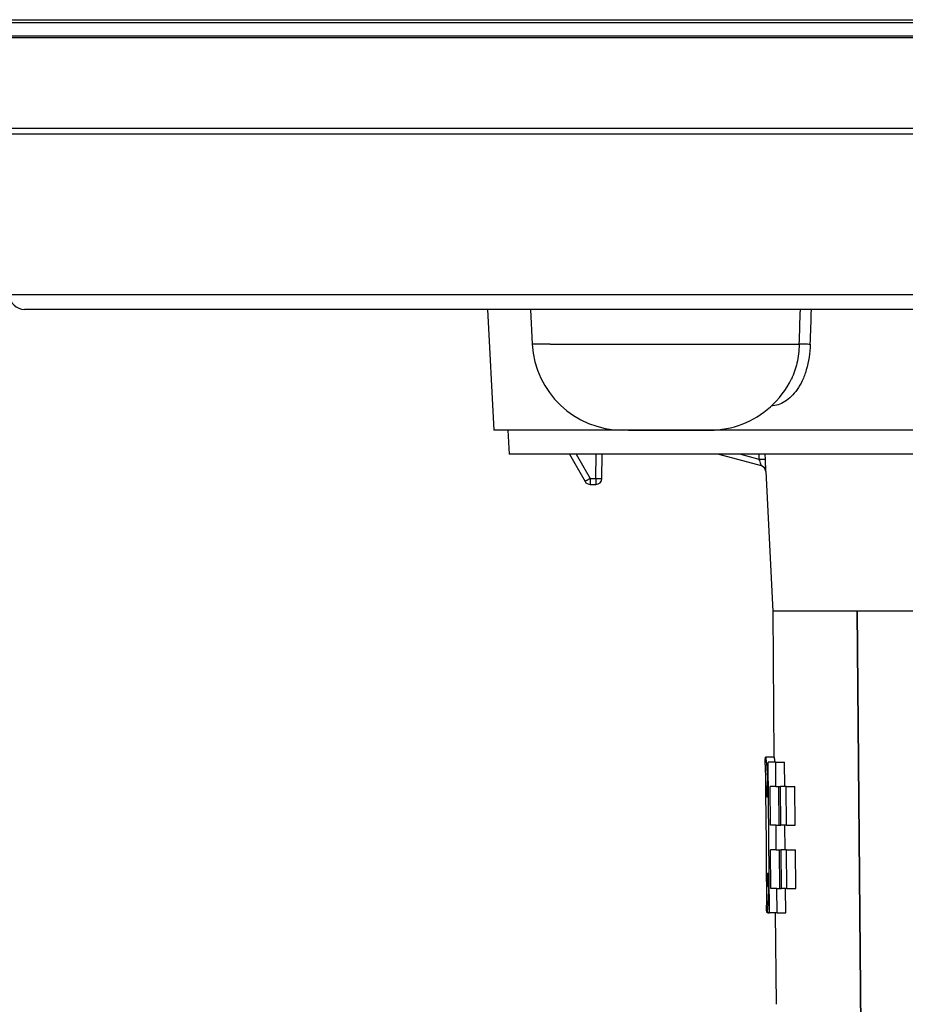
# Model space of a CAD drawing. Units: millimetres. Extents: x -36 to 910, y -116 to 389.
# Drawn here: x 5 to 35, y 339 to 372 of the extents above; entities that cross this region are included whole.
import ezdxf

# ---------------------------------------------------------------- set-up
doc = ezdxf.new("R2010")
doc.units = ezdxf.units.MM
doc.header["$LTSCALE"] = 46.255
for name, color, linetype in [('AT110_004_02_rechts_2_BL9', 7, 'CONTINUOUS'), ('AT110_011_00_rechts_2_BL8', 7, 'CONTINUOUS'), ('AT110_012_00_rechts_2_BL6', 7, 'CONTINUOUS'), ('AT110_023_00_rechts_2_BL5', 7, 'CONTINUOUS')]:
    doc.layers.add(name, color=color, linetype=linetype)

# ---------------------------------------------------------------- blocks, each defined once
blk = doc.blocks.new('AT110_023_00_RECHTS_2_BL5', base_point=(87.893, 371.52))
at = {"layer": 'AT110_023_00_rechts_2_BL5', "color": 7, "linetype": 'Continuous'}
for p, q in [((-16.303, 371.57), (33.697, 371.57)), ((33.697, 371.47), (-16.303, 371.47)), ((33.697, 371.57), (145.697, 371.57)), ((145.697, 371.47), (33.697, 371.47))]:
    blk.add_line(p, q, dxfattribs=at)
blk = doc.blocks.new('AT110_012_00_RECHTS_2_BL6', base_point=(89.697, 370.995))
at = {"layer": 'AT110_012_00_rechts_2_BL6', "color": 7, "linetype": 'Continuous'}
for p, q in [((24.661, 371.02), (-15.401, 371.02)), ((28.859, 371.02), (24.661, 371.02)), ((29.185, 371.02), (28.859, 371.02)), ((33.697, 371.02), (29.185, 371.02)), ((87.448, 371.02), (33.697, 371.02))]:
    blk.add_line(p, q, dxfattribs=at)
blk = doc.blocks.new('AT110_011_00_RECHTS_2_BL8', base_point=(89.697, 361.47))
at = {"layer": 'AT110_011_00_rechts_2_BL8', "color": 7, "linetype": 'Continuous'}
for p, q in [((8.38, 370.97), (3.38, 370.97)), ((13.38, 370.97), (8.38, 370.97)), ((15.262, 370.97), (13.38, 370.97)), ((17.516, 370.97), (15.262, 370.97)), ((24.66, 370.97), (17.516, 370.97)), ((28.859, 370.97), (24.66, 370.97)), ((29.16, 370.97), (28.859, 370.97)), ((29.895, 370.97), (29.16, 370.97)), ((33.697, 370.97), (29.895, 370.97)), ((33.727, 370.97), (33.697, 370.97)), ((34.818, 370.97), (33.727, 370.97)), ((37.247, 370.97), (34.818, 370.97)), ((6.13, 367.97), (4.754, 367.97)), ((7.64, 367.97), (6.13, 367.97)), ((8.38, 367.97), (7.64, 367.97)), ((10.63, 367.97), (8.38, 367.97)), ((16.661, 367.97), (10.63, 367.97)), ((17.864, 367.97), (16.661, 367.97)), ((18.04, 367.97), (17.864, 367.97)), ((19.243, 367.97), (18.04, 367.97)), ((20.478, 367.97), (19.243, 367.97)), ((21.621, 367.97), (20.478, 367.97)), ((21.848, 367.97), (21.621, 367.97)), ((23.051, 367.97), (21.848, 367.97)), ((23.116, 367.97), (23.051, 367.97)), ((24.76, 367.97), (23.116, 367.97)), ((27.829, 367.97), (24.76, 367.97)), ((29.442, 367.97), (27.829, 367.97)), ((30.243, 367.97), (29.442, 367.97)), ((31.826, 367.97), (30.243, 367.97)), ((31.881, 367.97), (31.826, 367.97)), ((33.444, 367.97), (31.881, 367.97)), ((35.874, 367.97), (33.444, 367.97)), ((5.659, 361.97), (5.64, 361.97)), ((5.72, 361.97), (5.64, 361.97)), ((6.767, 361.97), (5.659, 361.97)), ((6.755, 361.97), (5.72, 361.97)), ((6.767, 361.97), (6.755, 361.97)), ((17.376, 361.97), (6.767, 361.97)), ((17.376, 361.97), (6.767, 361.97)), ((17.631, 361.97), (17.376, 361.97)), ((17.631, 361.97), (17.376, 361.97)), ((18.111, 361.97), (17.631, 361.97)), ((18.111, 361.97), (17.631, 361.97)), ((18.369, 361.97), (18.111, 361.97)), ((18.369, 361.97), (18.111, 361.97)), ((18.431, 361.97), (18.369, 361.97)), ((18.431, 361.97), (18.369, 361.97)), ((18.718, 361.97), (18.431, 361.97)), ((18.718, 361.97), (18.431, 361.97)), ((22.622, 361.97), (18.718, 361.97)), ((22.622, 361.97), (18.718, 361.97)), ((20.983, 361.97), (21.192, 357.97)), ((22.41, 361.97), (22.47, 360.813)), ((22.734, 361.97), (22.622, 361.97)), ((22.734, 361.97), (22.622, 361.97)), ((23.228, 361.97), (22.734, 361.97)), ((23.228, 361.97), (22.734, 361.97)), ((23.369, 361.97), (23.228, 361.97)), ((23.369, 361.97), (23.228, 361.97)), ((88.704, 361.97), (23.369, 361.97)), ((88.704, 361.97), (23.369, 361.97)), ((31.055, 359.664), (31.054, 359.662)), ((21.655, 357.97), (21.192, 357.97)), ((25.466, 357.97), (21.655, 357.97)), ((21.655, 357.97), (21.697, 357.17)), ((25.469, 357.97), (25.466, 357.97)), ((25.66, 357.97), (25.466, 357.97)), ((25.66, 357.97), (25.469, 357.97)), ((25.66, 357.97), (28.096, 357.97)), ((28.131, 357.97), (25.66, 357.97)), ((28.096, 357.97), (28.19, 357.97)), ((28.352, 357.97), (28.131, 357.97)), ((28.19, 357.97), (28.354, 357.97)), ((88.253, 357.97), (28.354, 357.97)), ((23.697, 357.17), (21.697, 357.17)), ((23.701, 357.17), (23.697, 357.17)), ((23.697, 357.17), (24.217, 356.27)), ((23.912, 357.17), (23.701, 357.17)), ((89.189, 357.17), (23.912, 357.17)), ((24.776, 356.368), (24.783, 357.17)), ((30.061, 356.783), (28.617, 357.17)), ((30.204, 356.601), (30.447, 351.97)), ((24.39, 356.17), (24.576, 356.17)), ((33.447, 351.97), (33.248, 351.97)), ((33.488, 351.97), (33.447, 351.97)), ((87.42, 351.97), (33.488, 351.97))]:
    blk.add_line(p, q, dxfattribs=at)
at = {"layer": 'AT110_011_00_rechts_2_BL8', "color": 9, "linetype": 'Continuous'}
for p, q in [((19.043, 367.777), (4.954, 367.777)), ((20.678, 367.777), (19.043, 367.777)), ((46.097, 367.777), (20.678, 367.777)), ((18.787, 362.453), (5.14, 362.453)), ((88.88, 362.453), (18.787, 362.453)), ((23.065, 360.813), (22.47, 360.813)), ((23.065, 360.813), (31.317, 360.813)), ((23.927, 357.17), (24.39, 356.368)), ((24.576, 356.368), (24.583, 357.17)), ((29.994, 356.997), (29.351, 357.17)), ((29.994, 356.997), (29.986, 357.17)), ((30.194, 356.997), (30.185, 357.17)), ((24.39, 356.368), (24.39, 356.17)), ((24.39, 356.368), (24.576, 356.368)), ((24.576, 356.368), (24.576, 356.17)), ((30.204, 356.602), (30.209, 356.6))]:
    blk.add_line(p, q, dxfattribs=at)
at = {"layer": 'AT110_011_00_rechts_2_BL8', "color": 7, "linetype": 'Continuous'}
for centre, radius, start, end in [((5.64, 362.47), 0.5, 182, 270), ((25.466, 360.97), 3, 183, 270), ((28.354, 360.97), 3, 311.941, 334.209), ((28.354, 360.97), 3, 270, 311.941), ((30.005, 356.591), 0.2, 53.5659, 73.6923), ((30.009, 356.59), 0.2, 2.9955, 74.9986), ((30.005, 356.591), 0.2, 21.4144, 53.5659), ((30.005, 356.591), 0.2, 3, 21.4144), ((24.576, 356.37), 0.2, 270, 359.5), ((24.39, 356.37), 0.2, 210, 270)]:
    blk.add_arc(centre, radius, start, end, dxfattribs=at)
at = {"layer": 'AT110_011_00_rechts_2_BL8', "color": 9, "linetype": 'Continuous'}
for centre, radius, start, end in [((-264.242, 371.087), 295.737, 358.00912, 358.23331), ((-253.599, 370.444), 285.445, 358.0665, 358.29876)]:
    blk.add_arc(centre, radius, start, end, dxfattribs=at)
for points, knots in [([(31.684, 360.813), (31.674, 360.527), (31.613, 360.111), (31.429, 359.616), (31.261, 359.317), (31.065, 359.081), (30.85, 358.91), (30.623, 358.802), (30.465, 358.772), (30.388, 358.767)], [0, 0, 0, 0, 0.326571, 0.471525, 0.601245, 0.716207, 0.818635, 0.91191, 1, 1, 1, 1]), ([(31.317, 360.813), (31.31, 360.604), (31.262, 360.209), (31.136, 359.831), (31.055, 359.664)], [0, 0, 0, 0, 0.530424, 1, 1, 1, 1]), ([(31.317, 360.813), (31.318, 360.815), (31.324, 360.818), (31.341, 360.824), (31.372, 360.829), (31.418, 360.833), (31.473, 360.834), (31.532, 360.832), (31.603, 360.827), (31.654, 360.821), (31.684, 360.813)], [0, 0, 0, 0, 0.02039, 0.051168, 0.143854, 0.272247, 0.425204, 0.588972, 0.748703, 1, 1, 1, 1]), ([(30.194, 356.997), (30.194, 356.998), (30.192, 356.999), (30.187, 357), (30.175, 357.001), (30.157, 357.002), (30.132, 357.002), (30.103, 357.001), (30.056, 357), (30.02, 356.999), (29.994, 356.997)], [0, 0, 0, 0, 0.008221, 0.024774, 0.084336, 0.177838, 0.301986, 0.452215, 0.622954, 1, 1, 1, 1]), ([(30.055, 356.805), (30.051, 356.817), (30.032, 356.881), (30.011, 356.945), (29.994, 356.997)], [0, 0, 0, 0, 0.183884, 1, 1, 1, 1]), ([(30.209, 356.6), (30.209, 356.6), (30.209, 356.605), (30.21, 356.609), (30.209, 356.619), (30.209, 356.632), (30.209, 356.649), (30.208, 356.678), (30.207, 356.722), (30.204, 356.781), (30.201, 356.849), (30.198, 356.922), (30.196, 356.972), (30.194, 356.997)], [0, 0, 0, 0, 0.004791, 0.019446, 0.043848, 0.077693, 0.120549, 0.171889, 0.297548, 0.449206, 0.620911, 0.806535, 1, 1, 1, 1]), ([(30.061, 356.783), (30.061, 356.783), (30.06, 356.786), (30.06, 356.789), (30.057, 356.797), (30.056, 356.802), (30.055, 356.805)], [0, 0, 0, 0, 0.061003, 0.252326, 0.568351, 1, 1, 1, 1]), ([(24.39, 356.368), (24.379, 356.362), (24.357, 356.349), (24.325, 356.331), (24.295, 356.314), (24.269, 356.299), (24.25, 356.288), (24.238, 356.281), (24.231, 356.277), (24.225, 356.274), (24.221, 356.272), (24.218, 356.271), (24.217, 356.27), (24.217, 356.27)], [0, 0, 0, 0, 0.1953, 0.38297, 0.555837, 0.707296, 0.831559, 0.881959, 0.92388, 0.956905, 0.980734, 0.99513, 1, 1, 1, 1]), ([(24.576, 356.368), (24.589, 356.368), (24.615, 356.368), (24.652, 356.368), (24.686, 356.368), (24.716, 356.368), (24.738, 356.368), (24.752, 356.368), (24.76, 356.368), (24.767, 356.368), (24.772, 356.368), (24.774, 356.368), (24.776, 356.368), (24.776, 356.368)], [0, 0, 0, 0, 0.195065, 0.382633, 0.555496, 0.707012, 0.831362, 0.881807, 0.923769, 0.95683, 0.980689, 0.995107, 1, 1, 1, 1])]:
    blk.add_open_spline(points, degree=3, knots=knots, dxfattribs=at)
blk = doc.blocks.new('AT110_004_02_RECHTS_2_BL9', base_point=(89.569, 284.327))
at = {"layer": 'AT110_004_02_rechts_2_BL9', "color": 7, "linetype": 'Continuous'}
for p, q in [((30.45, 351.97), (30.437, 351.97)), ((30.437, 351.97), (30.479, 347.13)), ((30.487, 351.97), (30.45, 351.97)), ((30.497, 351.97), (30.487, 351.97)), ((30.611, 351.97), (30.497, 351.97)), ((30.62, 351.97), (30.611, 351.97)), ((30.933, 351.97), (30.62, 351.97)), ((33.237, 351.97), (30.933, 351.97)), ((33.237, 351.97), (33.248, 351.97)), ((33.677, 303.97), (33.237, 351.97)), ((33.488, 351.97), (33.248, 351.97)), ((33.687, 303.97), (33.248, 351.97)), ((87.42, 351.97), (33.488, 351.97)), ((30.192, 346.88), (30.196, 346.349)), ((30.49, 347.13), (30.2, 347.13)), ((30.536, 346.97), (30.289, 346.97)), ((30.333, 341.97), (30.289, 346.97)), ((30.536, 346.97), (30.828, 346.97)), ((30.543, 346.16), (30.536, 346.97)), ((30.835, 346.16), (30.828, 346.97)), ((30.268, 346.376), (30.295, 346.376)), ((30.543, 346.16), (30.349, 346.16)), ((30.36, 344.875), (30.349, 346.16)), ((30.543, 346.16), (30.696, 346.16)), ((30.651, 344.875), (30.64, 346.16)), ((30.707, 344.876), (30.696, 346.161)), ((30.878, 346.161), (30.696, 346.161)), ((30.878, 346.161), (31.171, 346.161)), ((30.889, 344.876), (30.878, 346.161)), ((31.182, 344.876), (31.171, 346.161)), ((30.248, 345.824), (30.299, 345.824)), ((30.547, 344.875), (30.36, 344.875)), ((30.547, 344.875), (30.707, 344.875)), ((30.554, 344.065), (30.547, 344.875)), ((30.889, 344.876), (30.707, 344.876)), ((30.846, 344.065), (30.839, 344.875)), ((30.889, 344.876), (31.182, 344.876)), ((30.554, 344.065), (30.367, 344.065)), ((30.378, 342.78), (30.367, 344.065)), ((30.554, 344.065), (30.715, 344.065)), ((30.669, 342.78), (30.658, 344.065)), ((30.896, 344.066), (30.715, 344.066)), ((30.726, 342.78), (30.715, 344.066)), ((30.896, 344.066), (31.19, 344.066)), ((30.908, 342.78), (30.896, 344.066)), ((31.201, 342.78), (31.19, 344.066)), ((30.27, 343.289), (30.322, 343.289)), ((30.227, 342.764), (30.232, 342.233)), ((30.3, 342.737), (30.326, 342.737)), ((30.573, 342.78), (30.378, 342.78)), ((30.573, 342.78), (30.726, 342.78)), ((30.58, 341.97), (30.573, 342.78)), ((30.908, 342.78), (30.726, 342.78)), ((30.871, 341.97), (30.864, 342.78)), ((30.908, 342.78), (31.201, 342.78)), ((30.333, 341.983), (30.245, 341.983)), ((30.263, 341.983), (30.263, 341.97)), ((30.263, 341.97), (30.333, 341.97)), ((30.58, 341.97), (30.333, 341.97)), ((30.524, 341.97), (30.551, 338.944)), ((30.58, 341.97), (30.871, 341.97))]:
    blk.add_line(p, q, dxfattribs=at)
for centre, major_axis, start_param, end_param in [((89.697, 343.974), (0, 59.48), 1.530397, 1.539691), ((89.697, 346.177), (0, 59.499), -4.663828, -4.654531)]:
    blk.add_ellipse(centre, major_axis=major_axis, ratio=0.999962, start_param=start_param, end_param=end_param, dxfattribs=at)
for points, knots in [([(30.192, 346.882), (30.191, 346.901), (30.191, 346.937), (30.191, 346.987), (30.191, 347.03), (30.192, 347.065), (30.193, 347.092), (30.195, 347.112), (30.196, 347.123), (30.198, 347.129), (30.199, 347.13), (30.2, 347.13)], [0, 0, 0, 0, 0.230406, 0.431535, 0.602778, 0.743636, 0.853712, 0.932765, 0.980821, 0.993561, 1, 1, 1, 1]), ([(30.2, 347.13), (30.201, 347.13), (30.203, 347.124), (30.205, 347.116), (30.209, 347.1), (30.212, 347.079), (30.215, 347.051), (30.219, 347.017), (30.224, 346.978), (30.23, 346.913), (30.238, 346.819), (30.248, 346.689), (30.258, 346.539), (30.264, 346.433), (30.268, 346.376)], [0, 0, 0, 0, 0.005255, 0.018072, 0.038894, 0.067752, 0.104602, 0.149368, 0.201945, 0.262211, 0.405207, 0.576984, 0.775884, 1, 1, 1, 1]), ([(30.514, 346.972), (30.512, 346.995), (30.508, 347.027), (30.504, 347.066), (30.5, 347.089), (30.498, 347.106), (30.495, 347.119), (30.493, 347.126), (30.491, 347.13), (30.49, 347.13)], [0, 0, 0, 0, 0.430193, 0.600641, 0.740888, 0.850728, 0.930064, 0.979139, 1, 1, 1, 1]), ([(30.206, 346.349), (30.206, 346.349), (30.205, 346.346), (30.204, 346.342), (30.203, 346.334), (30.202, 346.323), (30.201, 346.309), (30.2, 346.285), (30.199, 346.247), (30.199, 346.193), (30.199, 346.128), (30.199, 346.052), (30.199, 345.998), (30.2, 345.969)], [0, 0, 0, 0, 0.005318, 0.017838, 0.03821, 0.066522, 0.102764, 0.146896, 0.258541, 0.400737, 0.572528, 0.77274, 1, 1, 1, 1]), ([(30.248, 345.824), (30.246, 345.863), (30.242, 345.938), (30.236, 346.042), (30.23, 346.132), (30.225, 346.207), (30.22, 346.26), (30.217, 346.294), (30.214, 346.313), (30.212, 346.328), (30.21, 346.339), (30.209, 346.345), (30.207, 346.349), (30.206, 346.349)], [0, 0, 0, 0, 0.224228, 0.423202, 0.595011, 0.738005, 0.850815, 0.895555, 0.932378, 0.961203, 0.981991, 0.994772, 1, 1, 1, 1]), ([(30.2, 345.969), (30.201, 345.76), (30.208, 345.289), (30.217, 344.557), (30.221, 343.824), (30.222, 343.353), (30.224, 343.144)], [0, 0, 0, 0, 0.221832, 0.500001, 0.778171, 1, 1, 1, 1]), ([(30.238, 342.764), (30.239, 342.764), (30.24, 342.768), (30.241, 342.774), (30.243, 342.785), (30.245, 342.8), (30.247, 342.819), (30.25, 342.853), (30.254, 342.906), (30.258, 342.981), (30.262, 343.071), (30.266, 343.176), (30.269, 343.25), (30.27, 343.289)], [0, 0, 0, 0, 0.00519, 0.017925, 0.038669, 0.067454, 0.104242, 0.148954, 0.261729, 0.404724, 0.576574, 0.775637, 1, 1, 1, 1]), ([(30.224, 343.144), (30.224, 343.115), (30.225, 343.061), (30.226, 342.985), (30.227, 342.92), (30.229, 342.866), (30.23, 342.828), (30.232, 342.804), (30.233, 342.79), (30.234, 342.779), (30.235, 342.771), (30.236, 342.767), (30.237, 342.764), (30.238, 342.764)], [0, 0, 0, 0, 0.227168, 0.427308, 0.599051, 0.741229, 0.852886, 0.897036, 0.933305, 0.961652, 0.982068, 0.994637, 1, 1, 1, 1]), ([(30.3, 342.737), (30.297, 342.68), (30.293, 342.574), (30.285, 342.424), (30.277, 342.294), (30.271, 342.2), (30.266, 342.135), (30.262, 342.096), (30.259, 342.062), (30.256, 342.034), (30.253, 342.013), (30.25, 341.997), (30.248, 341.989), (30.246, 341.983), (30.244, 341.983)], [0, 0, 0, 0, 0.224265, 0.423259, 0.595077, 0.738071, 0.79832, 0.850872, 0.895607, 0.932419, 0.961236, 0.982012, 0.994782, 1, 1, 1, 1]), ([(30.244, 341.983), (30.244, 341.983), (30.243, 341.984), (30.241, 341.99), (30.239, 342.001), (30.238, 342.021), (30.236, 342.048), (30.235, 342.083), (30.234, 342.126), (30.233, 342.176), (30.232, 342.212), (30.232, 342.231)], [0, 0, 0, 0, 0.006492, 0.019302, 0.067474, 0.146597, 0.256697, 0.397534, 0.568712, 0.769737, 1, 1, 1, 1])]:
    blk.add_open_spline(points, degree=3, knots=knots, dxfattribs=at)

msp = doc.modelspace()

# ---------------------------------------------------------------- block references
at = {"layer": 'AT110_004_02_rechts_2_BL9'}
msp.add_blockref('AT110_004_02_RECHTS_2_BL9', (89.569, 284.327), dxfattribs=at)
at = {"layer": 'AT110_011_00_rechts_2_BL8'}
msp.add_blockref('AT110_011_00_RECHTS_2_BL8', (89.697, 361.47), dxfattribs=at)
at = {"layer": 'AT110_012_00_rechts_2_BL6'}
msp.add_blockref('AT110_012_00_RECHTS_2_BL6', (89.697, 370.995), dxfattribs=at)
at = {"layer": 'AT110_023_00_rechts_2_BL5'}
msp.add_blockref('AT110_023_00_RECHTS_2_BL5', (87.893, 371.52), dxfattribs=at)

doc.saveas('drawing.dxf')
